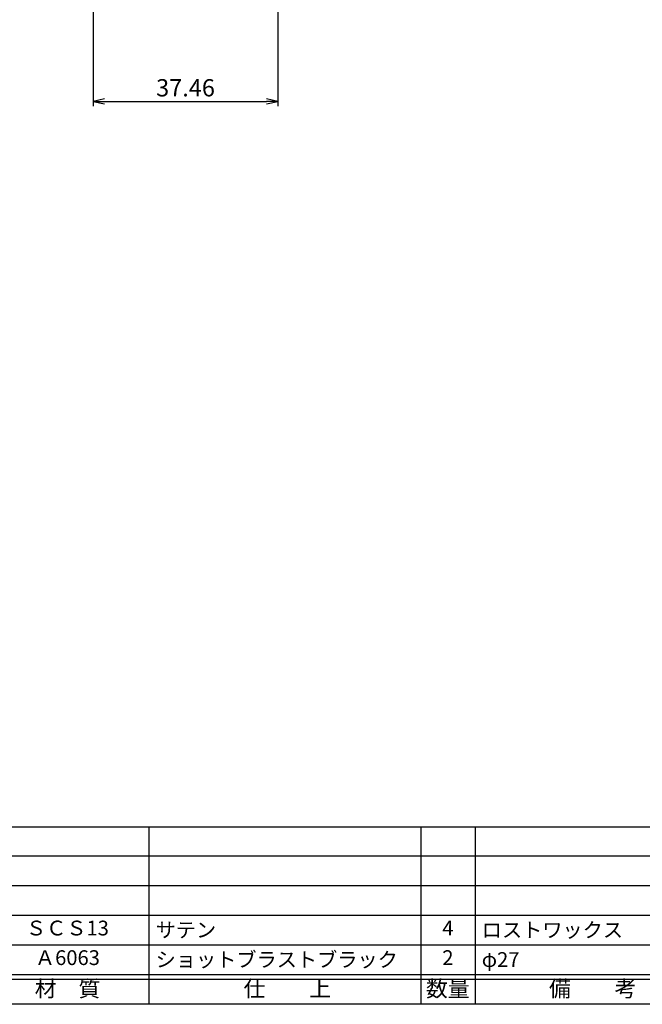
# Model space of a CAD drawing. Units: inches. Extents: x -165 to 642, y 70 to 630.
# Drawn here: x -77 to 49, y 70 to 269 of the extents above; entities that cross this region are included whole.
import ezdxf
from ezdxf.enums import TextEntityAlignment as Align

# ---------------------------------------------------------------- set-up
doc = ezdxf.new("R2010")
doc.units = ezdxf.units.IN
doc.header["$MEASUREMENT"] = 0
for name, color, linetype in [('10-寸法', 3, 'Continuous'), ('図枠', 7, 'Continuous'), ('図枠-文字', 4, 'Continuous'), ('図枠-細線', 251, 'Continuous'), ('図枠-部品名称', 253, 'Continuous')]:
    doc.layers.add(name, color=color, linetype=linetype)
doc.styles.add('STD', font='TXT.shx', dxfattribs={"bigfont": 'bigfont.shx'})
doc.dimstyles.new('1：1', dxfattribs={"dimtxt": 3.5, "dimasz": 2.3, "dimexe": 1, "dimexo": 1, "dimgap": 1, "dimtad": 3, "dimdsep": 46, "dimtxsty": 'STD', "dimblk1": 'ARRI', "dimblk2": 'ARRI', "dimsah": 1, "dimcen": 0, "dimclrd": 3, "dimclre": 3, "dimclrt": 4, "dimadec": 0, "dimazin": 0, "dimtfac": 0.7, "dimtmove": 0, "dimatfit": 0, "dimldrblk": 'ARRI', "dimfxl": 1, "dimtvp": 1, "dimtolj": 1, "dimtzin": 0, "dimarcsym": 0})

# ---------------------------------------------------------------- blocks, each defined once
blk = doc.blocks.new('A$C337F4ABC')
for p, q in [((7.2, 36.81), (7.2, 0.81)), ((51.29, 36.81), (51.29, 0.81)), ((84.36, 36.81), (84.36, 0.81)), ((139.47, 36.81), (139.47, 0.81)), ((150.49, 36.81), (150.49, 0.81)), ((198.99, 6.81), (-0.51, 6.81))]:
    blk.add_line(p, q)
for centre in [(3.34, 33.81), (3.34, 27.81), (3.34, 21.81), (3.34, 15.81), (3.34, 9.81)]:
    blk.add_circle(centre, 2.75)
at = {"layer": '図枠'}
blk.add_lwpolyline([(-0.51, 36.81), (198.99, 36.81), (198.99, 0.81), (-0.51, 0.81)], close=True, dxfattribs=at)
at = {"layer": '図枠-細線'}
for p, q in [((198.99, 30.81), (-0.51, 30.81)), ((198.99, 24.81), (-0.51, 24.81)), ((198.99, 18.81), (-0.51, 18.81)), ((198.99, 12.81), (-0.51, 12.81)), ((198.99, 5.81), (-0.51, 5.81))]:
    blk.add_line(p, q, dxfattribs=at)
at = {"layer": '図枠-文字', "style": 'STD'}
for s, p in [('部 品 名', (27.66, 3.56)), ('材\u3000質', (67.85, 3.56)), ('仕\u3000\u3000上', (112.41, 3.56)), ('数量', (144.96, 3.56)), ('備\u3000\u3000考', (174.35, 3.56))]:
    blk.add_text(s, height=3.25, dxfattribs=at).set_placement(p, align=Align.MIDDLE)
at = {"layer": '図枠-文字', "color": 4, "style": 'STD', "width": 0.950181}
blk.add_text('Ｎｏ', height=2.5, dxfattribs=at).set_placement((1.12, 1.93), (5.71, 1.93), align=Align.FIT)
blk = doc.blocks.new('ARRI')
at = {"color": 0, "linetype": 'ByBlock'}
for p, q in [((0, 0), (-1, 0.213)), ((-1, -0.213), (0, 0)), ((0, 0), (-1, 0))]:
    blk.add_line(p, q, dxfattribs=at)
blk = doc.blocks.new('*D110')
at = {"layer": '10-寸法', "color": 3, "lineweight": -2, "transparency": 16777216}
for p, q in [((-62.49, 346.94), (-62.49, 251.94)), ((-25.03, 279.94), (-25.03, 251.94)), ((-60.19, 252.94), (-27.33, 252.94))]:
    blk.add_line(p, q, dxfattribs=at)
at = {"layer": 'Defpoints', "color": 0, "transparency": 16777216}
for p in [(-62.49, 347.94), (-25.03, 280.94), (-25.03, 252.94)]:
    blk.add_point(p, dxfattribs=at)
at = {"layer": '10-寸法', "color": 3, "lineweight": -2, "transparency": 16777216, "xscale": 2.3, "yscale": 2.3, "zscale": 2.3, "rotation": 180}
blk.add_blockref('ARRI', (-62.49, 252.94), dxfattribs=at)
at = {"layer": '10-寸法', "color": 3, "lineweight": -2, "transparency": 16777216, "xscale": 2.3, "yscale": 2.3, "zscale": 2.3}
blk.add_blockref('ARRI', (-25.03, 252.94), dxfattribs=at)
at = {"layer": '10-寸法', "color": 4, "transparency": 16777216, "insert": (-43.76, 255.69), "char_height": 3.5, "attachment_point": 5, "style": 'STD'}
blk.add_mtext('\\A1;37.46', dxfattribs=at)

msp = doc.modelspace()

# ---------------------------------------------------------------- linework, layer by layer
at = {"layer": '図枠'}
msp.add_lwpolyline([(-165.049, 629.936), (641.951, 629.936), (641.951, 69.936), (-165.049, 69.936)], close=True, dxfattribs=at)

# ---------------------------------------------------------------- block references
msp.add_blockref('A$C337F4ABC', (-135.535, 69.127), dxfattribs=at)

# ---------------------------------------------------------------- texts
at = {"layer": '図枠-部品名称', "style": 'STD'}
for s, p in [('ＳＣＳ13', (-67.705, 85.003)), ('4', (9.449, 85.003)), ('Ａ6063', (-67.705, 79.003)), ('2', (9.449, 79.003))]:
    msp.add_text(s, height=3, dxfattribs=at).set_placement(p, align=Align.MIDDLE)
for s, p in [('サテン', (-49.819, 85.003)), ('ロストワックス', (16.314, 85.003)), ('ショットブラストブラック', (-49.819, 79.003)), ('φ27', (16.314, 79.003))]:
    msp.add_text(s, height=3, dxfattribs=at).set_placement(p, align=Align.MIDDLE_LEFT)

# ---------------------------------------------------------------- dimensions: what is measured, and where the dimension line sits
at = {"layer": '10-寸法'}
dim = msp.add_linear_dim(base=(-25.026, 252.935), p1=(-62.487, 347.935), p2=(-25.026, 280.935), dimstyle='1：1', dxfattribs=at)
dim.commit()
dim.dimension.update_dxf_attribs({"geometry": '*D110', "text_midpoint": (-43.757, 255.685)})

doc.saveas('drawing.dxf')
